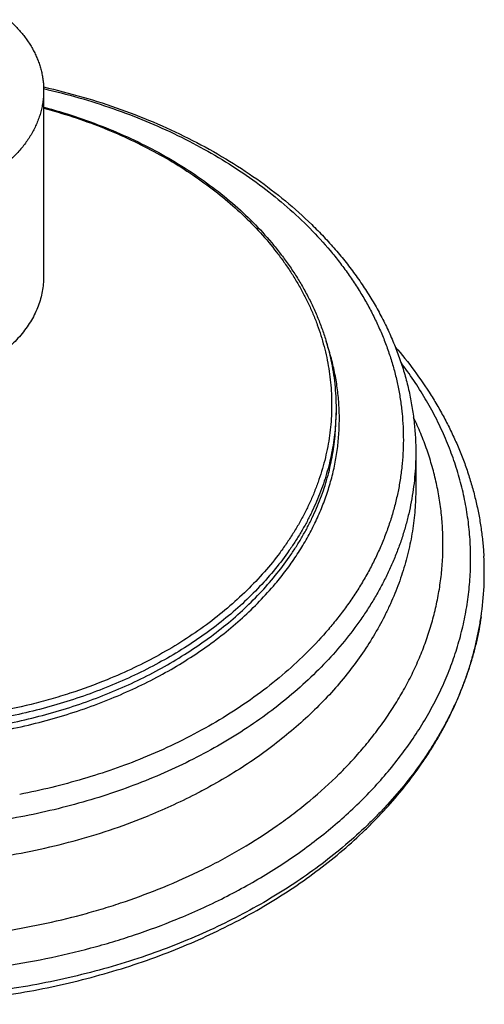
# Model space of a CAD drawing. Units: inches. Extents: x 7.17 to 14.92, y 3.36 to 11.61.
# Drawn here: x 11.54 to 13.2, y 3.36 to 6.87 of the extents above; entities that cross this region are included whole.
import ezdxf

# ---------------------------------------------------------------- set-up
doc = ezdxf.new("R2010")
doc.units = ezdxf.units.IN
doc.header["$LTSCALE"] = 1.21
doc.header["$MEASUREMENT"] = 0
doc.layers.get('0').update_dxf_attribs({"linetype": 'CONTINUOUS'})

msp = doc.modelspace()

# ---------------------------------------------------------------- linework, layer by layer
at = {"color": 7, "linetype": 'CONTINUOUS'}
for p, q in [((11.6223, 6.6209), (11.6223, 5.9562)), ((12.6673, 5.4852), (12.6673, 5.4611)), ((12.9523, 5.3278), (12.9523, 5.1983))]:
    msp.add_line(p, q, dxfattribs=at)
msp.add_arc((12.1193, 4.8978), 1.078, 351.644, 3.2064, dxfattribs=at)
for points, knots in [([(11.4977, 6.8736), (11.5075, 6.8649), (11.5262, 6.8467), (11.5473, 6.8223), (11.5623, 6.802), (11.5726, 6.7865), (11.582, 6.7708), (11.5904, 6.7548), (11.5979, 6.7386), (11.6044, 6.7222), (11.6099, 6.7056), (11.6144, 6.6888), (11.6179, 6.6719), (11.6205, 6.655), (11.622, 6.6379), (11.6223, 6.6265), (11.6223, 6.6209)], [0, 0, 0, 0, 0.136168, 0.26837, 0.333069, 0.396872, 0.459828, 0.521994, 0.583433, 0.644217, 0.704426, 0.764145, 0.823465, 0.882481, 0.941292, 1, 1, 1, 1]), ([(11.6223, 6.6209), (11.6223, 6.6145), (11.6219, 6.6018), (11.62, 6.5827), (11.6168, 6.5637), (11.6124, 6.5448), (11.6067, 6.5262), (11.5998, 6.5077), (11.5917, 6.4895), (11.5824, 6.4715), (11.5718, 6.4539), (11.5602, 6.4367), (11.5474, 6.4199), (11.5335, 6.4035), (11.5185, 6.3876), (11.497, 6.3669), (11.4796, 6.3525), (11.4676, 6.3434)], [0, 0, 0, 0, 0.057958, 0.116043, 0.174381, 0.233093, 0.292295, 0.352097, 0.412598, 0.473889, 0.536052, 0.599155, 0.663259, 0.728409, 0.794642, 0.861983, 1, 1, 1, 1]), ([(11.6219, 6.6333), (11.6691, 6.6226), (11.7622, 6.5987), (11.8984, 6.5547), (12.0294, 6.5032), (12.1545, 6.4445), (12.2729, 6.3788), (12.3838, 6.3066), (12.4866, 6.2282), (12.5655, 6.1576), (12.6238, 6.0985), (12.6648, 6.0531), (12.7033, 6.0066), (12.7393, 5.959), (12.7727, 5.9103), (12.8034, 5.8606), (12.8314, 5.81), (12.8566, 5.7586), (12.8789, 5.7064), (12.8984, 5.6536), (12.915, 5.6002), (12.9285, 5.5463), (12.9392, 5.492), (12.9467, 5.4374), (12.9513, 5.3827), (12.9523, 5.3461), (12.9523, 5.3278)], [0, 0, 0, 0, 0.07222, 0.143435, 0.213482, 0.28222, 0.349538, 0.415354, 0.479621, 0.542329, 0.573113, 0.603522, 0.633567, 0.66326, 0.692617, 0.721656, 0.750396, 0.778861, 0.807075, 0.835066, 0.862861, 0.890491, 0.917987, 0.945381, 0.972708, 1, 1, 1, 1]), ([(11.6225, 6.5616), (11.6602, 6.5514), (11.7346, 6.5291), (11.843, 6.4895), (11.947, 6.4442), (12.0458, 6.3935), (12.1391, 6.3376), (12.2263, 6.2768), (12.3067, 6.2115), (12.3801, 6.142), (12.4354, 6.0805), (12.4755, 6.0296), (12.5034, 5.9909), (12.5292, 5.9514), (12.5529, 5.9113), (12.5745, 5.8705), (12.5939, 5.8291), (12.6111, 5.7873), (12.626, 5.745), (12.6387, 5.7023), (12.6491, 5.6592), (12.6572, 5.6159), (12.6631, 5.5725), (12.6665, 5.5288), (12.6673, 5.4997), (12.6673, 5.4852)], [0, 0, 0, 0, 0.072819, 0.144506, 0.214914, 0.283917, 0.351414, 0.417333, 0.481636, 0.54432, 0.605417, 0.6354, 0.665017, 0.694286, 0.723222, 0.751849, 0.780188, 0.808264, 0.836107, 0.863744, 0.891208, 0.918531, 0.945747, 0.972892, 1, 1, 1, 1]), ([(11.6223, 5.9562), (11.6223, 5.9473), (11.6215, 5.9295), (11.6178, 5.903), (11.6116, 5.8766), (11.603, 5.8507), (11.5921, 5.8252), (11.5788, 5.8002), (11.5632, 5.776), (11.5454, 5.7525), (11.5255, 5.7299), (11.5036, 5.7082), (11.4797, 5.6877), (11.4539, 5.6683), (11.4264, 5.6501), (11.3873, 5.6274), (11.3562, 5.6128), (11.3348, 5.6041)], [0, 0, 0, 0, 0.055223, 0.110681, 0.166601, 0.2232, 0.280672, 0.339189, 0.398898, 0.459916, 0.522332, 0.586206, 0.651569, 0.718426, 0.786756, 0.856517, 1, 1, 1, 1]), ([(12.8791, 5.7053), (12.9027, 5.6778), (12.9475, 5.6215), (12.998, 5.5476), (13.0344, 5.4871), (13.0596, 5.4413), (13.0827, 5.3949), (13.1038, 5.3479), (13.1229, 5.3004), (13.1398, 5.2524), (13.1546, 5.2041), (13.1672, 5.1554), (13.1777, 5.1064), (13.1859, 5.0571), (13.192, 5.0077), (13.1946, 4.9746), (13.1956, 4.9581)], [0, 0, 0, 0, 0.13169, 0.260952, 0.324747, 0.388015, 0.450789, 0.513105, 0.574999, 0.636511, 0.697683, 0.758557, 0.81918, 0.879596, 0.939853, 1, 1, 1, 1]), ([(12.1223, 3.5812), (12.0834, 3.5653), (12.0042, 3.5353), (11.8827, 3.4959), (11.7579, 3.4619), (11.6303, 3.4335), (11.5006, 3.4107), (11.369, 3.3937), (11.2363, 3.3824), (11.1028, 3.3771), (10.9691, 3.3776), (10.8357, 3.3839), (10.7031, 3.3962), (10.5718, 3.4142), (10.4424, 3.4379), (10.3153, 3.4673), (10.191, 3.5022), (10.07, 3.5426), (9.9528, 3.5881), (9.8399, 3.6387), (9.7316, 3.6942), (9.6283, 3.7544), (9.5306, 3.8189), (9.4387, 3.8877), (9.353, 3.9604), (9.2738, 4.0367), (9.2015, 4.1163), (9.1364, 4.199), (9.088, 4.2706), (9.0531, 4.329), (9.0291, 4.3732), (9.007, 4.4178), (8.9868, 4.463), (8.9687, 4.5085), (8.9526, 4.5544), (8.9385, 4.6007), (8.9264, 4.6472), (8.9164, 4.694), (8.9111, 4.7254), (8.9088, 4.7411)], [0, 0, 0, 0, 0.032768, 0.065989, 0.099614, 0.133585, 0.167845, 0.202329, 0.236974, 0.271715, 0.306483, 0.341212, 0.375834, 0.410285, 0.444499, 0.478416, 0.511975, 0.545123, 0.577809, 0.609986, 0.641617, 0.672666, 0.70311, 0.73293, 0.762117, 0.790673, 0.818608, 0.845945, 0.872715, 0.885903, 0.898967, 0.911914, 0.924752, 0.937489, 0.950135, 0.962698, 0.97519, 0.98762, 1, 1, 1, 1]), ([(8.9091, 4.7411), (8.9114, 4.7252), (8.9168, 4.6933), (8.9269, 4.6458), (8.9391, 4.5984), (8.9534, 4.5513), (8.9697, 4.5046), (8.988, 4.4582), (9.0084, 4.4122), (9.0308, 4.3666), (9.0551, 4.3216), (9.0903, 4.2621), (9.1392, 4.1892), (9.205, 4.1049), (9.2778, 4.0238), (9.3575, 3.9463), (9.4436, 3.8725), (9.5358, 3.8029), (9.6336, 3.7376), (9.7367, 3.6768), (9.8447, 3.6208), (9.9572, 3.5698), (10.0737, 3.524), (10.1938, 3.4834), (10.317, 3.4483), (10.443, 3.4187), (10.5712, 3.3948), (10.7011, 3.3766), (10.8323, 3.3642), (10.9643, 3.3576), (11.0966, 3.3569), (11.2288, 3.362), (11.3602, 3.3729), (11.4905, 3.3896), (11.6192, 3.4121), (11.7458, 3.4403), (11.9101, 3.485), (12.0303, 3.527), (12.1083, 3.5589)], [0, 0, 0, 0, 0.012579, 0.025217, 0.037924, 0.050711, 0.063586, 0.076556, 0.08963, 0.102815, 0.116116, 0.12954, 0.156768, 0.184534, 0.212857, 0.241749, 0.271211, 0.301238, 0.331819, 0.362935, 0.394562, 0.426672, 0.45923, 0.492197, 0.525528, 0.559177, 0.593092, 0.627219, 0.661502, 0.695881, 0.730298, 0.764693, 0.799005, 0.833177, 0.867152, 0.900873, 0.93429, 1, 1, 1, 1]), ([(12.1083, 3.5589), (12.1448, 3.5738), (12.2165, 3.6051), (12.3209, 3.6569), (12.421, 3.7132), (12.5164, 3.7736), (12.6068, 3.8382), (12.6919, 3.9065), (12.7584, 3.9668), (12.8085, 4.0167), (12.8562, 4.0672), (12.9119, 4.1322), (12.9626, 4.2001), (12.9997, 4.2557), (13.0257, 4.2978), (13.05, 4.3405), (13.0724, 4.3836), (13.0931, 4.4271), (13.1119, 4.4711), (13.1289, 4.5154), (13.1441, 4.5601), (13.1573, 4.605), (13.1687, 4.6502), (13.1783, 4.6955), (13.1834, 4.7259), (13.1856, 4.7411)], [0, 0, 0, 0, 0.07067, 0.140352, 0.208986, 0.276518, 0.342909, 0.408129, 0.472161, 0.503733, 0.535008, 0.596665, 0.657169, 0.687006, 0.716573, 0.745879, 0.774934, 0.80375, 0.83234, 0.860717, 0.888897, 0.916897, 0.944735, 0.972429, 1, 1, 1, 1]), ([(13.1858, 4.7411), (13.1836, 4.7262), (13.1786, 4.6965), (13.1693, 4.6521), (13.1581, 4.6079), (13.1451, 4.564), (13.1303, 4.5204), (13.1136, 4.4771), (13.0952, 4.4342), (13.0749, 4.3917), (13.0529, 4.3496), (13.0292, 4.308), (13.0037, 4.2669), (12.9673, 4.2126), (12.9176, 4.1462), (12.8629, 4.0826), (12.8161, 4.0332), (12.7667, 3.9842), (12.7012, 3.925), (12.6172, 3.8578), (12.5278, 3.7942), (12.4332, 3.7344), (12.3339, 3.6787), (12.23, 3.6272), (12.1586, 3.596), (12.1223, 3.5812)], [0, 0, 0, 0, 0.02744, 0.054984, 0.082655, 0.110473, 0.13846, 0.166634, 0.195014, 0.223617, 0.252459, 0.281556, 0.31092, 0.340565, 0.400729, 0.462129, 0.493314, 0.524826, 0.588835, 0.654174, 0.720838, 0.7888, 0.85802, 0.928443, 1, 1, 1, 1])]:
    msp.add_open_spline(points, degree=3, knots=knots, dxfattribs=at)
at = {"color": 9, "linetype": 'CONTINUOUS'}
for points, knots in [([(11.6221, 6.6274), (11.6643, 6.6177), (11.7477, 6.5962), (11.8699, 6.5575), (11.9878, 6.5127), (12.1008, 6.4619), (12.2085, 6.4056), (12.3101, 6.3439), (12.4052, 6.2772), (12.4933, 6.2058), (12.574, 6.1301), (12.635, 6.0634), (12.6796, 6.0082), (12.7107, 5.9662), (12.7396, 5.9235), (12.7664, 5.8801), (12.7909, 5.836), (12.8132, 5.7913), (12.8332, 5.7461), (12.8509, 5.7004), (12.8662, 5.6542), (12.8792, 5.6077), (12.8898, 5.5609), (12.898, 5.5139), (12.9038, 5.4667), (12.9072, 5.4193), (12.9082, 5.372), (12.9068, 5.3246), (12.903, 5.2772), (12.8967, 5.2301), (12.8881, 5.1831), (12.877, 5.1363), (12.8636, 5.0899), (12.8479, 5.0438), (12.8298, 4.9982), (12.8094, 4.9531), (12.7867, 4.9085), (12.7617, 4.8645), (12.7346, 4.8212), (12.7052, 4.7786), (12.6737, 4.7368), (12.6286, 4.6818), (12.567, 4.6153), (12.4857, 4.54), (12.3969, 4.469), (12.3012, 4.4028), (12.199, 4.3416), (12.0909, 4.2857), (12.0159, 4.2525), (11.9776, 4.2369)], [0, 0, 0, 0, 0.037196, 0.073892, 0.110013, 0.145489, 0.180263, 0.214287, 0.247528, 0.279965, 0.311595, 0.342431, 0.357563, 0.37251, 0.387279, 0.401877, 0.416315, 0.430601, 0.444749, 0.458769, 0.472677, 0.486486, 0.500212, 0.513871, 0.527479, 0.541054, 0.554613, 0.568174, 0.581754, 0.59537, 0.60904, 0.622779, 0.636605, 0.650532, 0.664575, 0.678746, 0.693059, 0.707525, 0.722153, 0.736953, 0.751933, 0.7671, 0.798006, 0.829709, 0.862219, 0.895531, 0.929624, 0.964463, 1, 1, 1, 1]), ([(11.6225, 6.558), (11.6574, 6.5485), (11.7261, 6.5279), (11.8266, 6.4916), (11.9233, 6.4505), (12.0156, 6.4046), (12.1032, 6.3543), (12.1856, 6.2997), (12.2623, 6.2412), (12.3331, 6.179), (12.3975, 6.1134), (12.446, 6.0558), (12.4811, 6.0084), (12.5056, 5.9724), (12.5282, 5.9358), (12.5491, 5.8987), (12.568, 5.8611), (12.5851, 5.8231), (12.6003, 5.7846), (12.6135, 5.7458), (12.6248, 5.7067), (12.6342, 5.6673), (12.6416, 5.6277), (12.647, 5.588), (12.6505, 5.5481), (12.6519, 5.5082), (12.6514, 5.4682), (12.6489, 5.4283), (12.6443, 5.3885), (12.6379, 5.3489), (12.6294, 5.3094), (12.619, 5.2701), (12.6066, 5.2312), (12.5923, 5.1925), (12.5761, 5.1543), (12.558, 5.1165), (12.5381, 5.0791), (12.5163, 5.0423), (12.4926, 5.006), (12.4586, 4.9582), (12.4115, 4.9001), (12.3485, 4.8338), (12.2792, 4.7708), (12.2038, 4.7114), (12.1227, 4.6559), (12.0363, 4.6045), (11.945, 4.5576), (11.8818, 4.5297), (11.8495, 4.5165)], [0, 0, 0, 0, 0.037012, 0.073479, 0.109334, 0.144518, 0.178981, 0.212686, 0.245609, 0.277739, 0.309081, 0.339658, 0.354674, 0.369515, 0.384188, 0.398702, 0.413068, 0.427295, 0.441397, 0.455385, 0.469274, 0.483079, 0.496813, 0.510495, 0.524139, 0.537762, 0.551381, 0.565014, 0.578676, 0.592384, 0.606154, 0.620003, 0.633943, 0.647991, 0.662159, 0.676459, 0.690904, 0.705503, 0.720265, 0.735199, 0.765604, 0.796768, 0.828715, 0.861455, 0.894982, 0.929273, 0.964295, 1, 1, 1, 1]), ([(12.4503, 4.8588), (12.4636, 4.8748), (12.483, 4.8991), (12.5073, 4.9325), (12.5303, 4.9661), (12.5569, 5.0087), (12.5807, 5.0526), (12.5979, 5.0881), (12.6137, 5.1237), (12.6313, 5.1687), (12.6486, 5.2236), (12.6622, 5.2789), (12.6719, 5.3347), (12.6778, 5.3908), (12.6798, 5.447), (12.678, 5.5032), (12.6723, 5.5592), (12.6627, 5.615), (12.6493, 5.6704), (12.6379, 5.7068), (12.6316, 5.7249)], [0, 0, 0, 0, 0.067374, 0.100647, 0.133652, 0.198882, 0.263145, 0.294944, 0.326535, 0.389137, 0.451068, 0.512448, 0.573407, 0.63408, 0.694607, 0.75513, 0.815794, 0.876737, 0.938096, 1, 1, 1, 1]), ([(9.195, 5.6488), (9.1817, 5.6313), (9.1562, 5.5959), (9.1207, 5.5413), (9.0883, 5.4858), (9.0591, 5.4294), (9.0332, 5.3722), (9.0106, 5.3143), (8.9913, 5.2558), (8.9754, 5.1967), (8.9628, 5.1373), (8.9537, 5.0776), (8.948, 5.0176), (8.9457, 4.9575), (8.9469, 4.8975), (8.9514, 4.8375), (8.9595, 4.7776), (8.9709, 4.7181), (8.9857, 4.6589), (9.0039, 4.6003), (9.0254, 4.5421), (9.0502, 4.4847), (9.0783, 4.428), (9.1096, 4.3722), (9.1441, 4.3173), (9.1817, 4.2634), (9.2223, 4.2107), (9.2659, 4.1591), (9.3124, 4.1089), (9.3786, 4.0433), (9.45, 3.9811), (9.5259, 3.9224), (9.6061, 3.8652), (9.6907, 3.812), (9.7789, 3.7627), (9.8711, 3.7154), (9.9666, 3.6725), (10.065, 3.6339), (10.1666, 3.5977), (10.2971, 3.5582), (10.4579, 3.5199), (10.6225, 3.491), (10.7899, 3.4715), (10.959, 3.4617), (11.1287, 3.4615), (11.2978, 3.4709), (11.4653, 3.49), (11.63, 3.5186), (11.7647, 3.5502), (11.87, 3.5802), (11.9728, 3.6128), (12.0484, 3.6408), (12.0979, 3.661)], [0, 0, 0, 0, 0.014115, 0.028043, 0.041795, 0.055382, 0.068818, 0.082117, 0.095296, 0.108371, 0.121362, 0.134289, 0.14717, 0.160026, 0.17288, 0.18575, 0.198659, 0.211627, 0.224673, 0.237816, 0.251073, 0.264462, 0.277998, 0.291694, 0.305563, 0.319615, 0.33386, 0.348305, 0.362957, 0.377819, 0.408178, 0.423684, 0.439402, 0.471463, 0.4878, 0.504333, 0.537951, 0.555023, 0.572256, 0.607155, 0.642561, 0.67837, 0.714473, 0.750755, 0.787099, 0.823386, 0.859499, 0.895322, 0.930747, 0.948279, 0.965673, 1, 1, 1, 1]), ([(12.0979, 3.661), (12.1555, 3.6845), (12.24, 3.7229), (12.3485, 3.7804), (12.4263, 3.826), (12.5009, 3.8741), (12.5722, 3.9248), (12.64, 3.9778), (12.7041, 4.033), (12.7643, 4.0904), (12.8206, 4.1498), (12.8728, 4.211), (12.9208, 4.2739), (12.9645, 4.3384), (13.0037, 4.4043), (13.0384, 4.4715), (13.0685, 4.5397), (13.0939, 4.609), (13.1146, 4.679), (13.1305, 4.7496), (13.1415, 4.8208), (13.1477, 4.8922), (13.1491, 4.9637), (13.1456, 5.0352), (13.1372, 5.1065), (13.1239, 5.1775), (13.1059, 5.2479), (13.0831, 5.3175), (13.0555, 5.3864), (13.0234, 5.4542), (12.9866, 5.5208), (12.9454, 5.5861), (12.9152, 5.6283), (12.8995, 5.6491)], [0, 0, 0, 0, 0.074085, 0.110397, 0.146188, 0.18144, 0.21614, 0.250279, 0.283854, 0.316865, 0.349321, 0.381232, 0.412618, 0.443502, 0.473915, 0.503893, 0.533477, 0.562714, 0.591657, 0.620362, 0.648888, 0.677299, 0.70566, 0.734035, 0.76249, 0.791089, 0.819893, 0.848962, 0.878349, 0.908104, 0.938273, 0.968894, 1, 1, 1, 1]), ([(9.1501, 5.4532), (9.142, 5.4364), (9.1269, 5.4025), (9.1068, 5.3509), (9.0894, 5.2987), (9.0749, 5.2462), (9.0632, 5.1932), (9.0543, 5.14), (9.0483, 5.0866), (9.0451, 5.0331), (9.0448, 4.9795), (9.0474, 4.926), (9.0528, 4.8725), (9.0611, 4.8193), (9.0722, 4.7663), (9.0862, 4.7136), (9.103, 4.6614), (9.1225, 4.6097), (9.1448, 4.5585), (9.1698, 4.5079), (9.1975, 4.4581), (9.2278, 4.409), (9.2608, 4.3608), (9.2963, 4.3135), (9.3343, 4.2672), (9.3747, 4.2219), (9.4175, 4.1778), (9.4627, 4.1348), (9.5101, 4.0931), (9.5597, 4.0526), (9.6115, 4.0136), (9.6836, 3.963), (9.7788, 3.9036), (9.8995, 3.8391), (10.0268, 3.7811), (10.1598, 3.7302), (10.2979, 3.6864), (10.4403, 3.6502), (10.5861, 3.6217), (10.7345, 3.601), (10.8848, 3.5883), (11.0359, 3.5837), (11.1871, 3.5871), (11.3375, 3.5986), (11.4863, 3.6181), (11.6326, 3.6454), (11.7521, 3.6747), (11.8457, 3.702), (11.9371, 3.7316), (12.0043, 3.7567), (12.0484, 3.7747)], [0, 0, 0, 0, 0.013319, 0.026512, 0.039593, 0.052577, 0.06548, 0.078319, 0.091111, 0.103873, 0.116625, 0.129384, 0.142169, 0.154996, 0.167885, 0.180851, 0.19391, 0.207079, 0.220371, 0.233799, 0.247376, 0.261112, 0.275017, 0.289098, 0.303364, 0.317819, 0.332469, 0.347315, 0.36236, 0.377605, 0.393049, 0.408691, 0.440552, 0.473159, 0.506466, 0.540414, 0.574933, 0.609941, 0.645353, 0.681075, 0.717008, 0.753052, 0.789104, 0.82506, 0.86082, 0.896285, 0.93136, 0.948726, 0.965961, 1, 1, 1, 1]), ([(9.4273, 5.4611), (9.4273, 5.4486), (9.4279, 5.4236), (9.4305, 5.3861), (9.4348, 5.3488), (9.4409, 5.3115), (9.4487, 5.2744), (9.4582, 5.2375), (9.4694, 5.2008), (9.4823, 5.1644), (9.4969, 5.1284), (9.5131, 5.0927), (9.531, 5.0574), (9.5505, 5.0225), (9.5716, 4.9881), (9.602, 4.9427), (9.644, 4.8872), (9.7001, 4.8235), (9.7619, 4.7626), (9.8293, 4.7047), (9.9018, 4.65), (9.9792, 4.5988), (10.0612, 4.5512), (10.1474, 4.5076), (10.2375, 4.4681), (10.331, 4.4328), (10.4275, 4.4019), (10.5267, 4.3755), (10.6282, 4.3538), (10.7314, 4.3368), (10.8359, 4.3246), (10.9414, 4.3172), (11.0473, 4.3148), (11.1532, 4.3172), (11.2587, 4.3246), (11.3633, 4.3368), (11.4665, 4.3538), (11.5679, 4.3755), (11.6671, 4.4019), (11.7637, 4.4328), (11.8265, 4.4565), (11.8573, 4.4691)], [0, 0, 0, 0, 0.012425, 0.024864, 0.037329, 0.049834, 0.062391, 0.075012, 0.087709, 0.100495, 0.113378, 0.12637, 0.13948, 0.152716, 0.166087, 0.179598, 0.207065, 0.23516, 0.263911, 0.293333, 0.323427, 0.354185, 0.385587, 0.417603, 0.450197, 0.483322, 0.516928, 0.550955, 0.585342, 0.620021, 0.654922, 0.689973, 0.725098, 0.760224, 0.795274, 0.830175, 0.864854, 0.899241, 0.933269, 0.966874, 1, 1, 1, 1]), ([(11.8573, 4.4931), (11.8268, 4.4806), (11.7646, 4.4572), (11.6691, 4.4265), (11.5709, 4.4003), (11.4706, 4.3786), (11.3685, 4.3616), (11.265, 4.3492), (11.1606, 4.3416), (11.0558, 4.3389), (10.9509, 4.3409), (10.8465, 4.3477), (10.7428, 4.3592), (10.6405, 4.3755), (10.5398, 4.3965), (10.4413, 4.422), (10.3453, 4.4519), (10.2522, 4.4862), (10.1625, 4.5246), (10.0765, 4.5671), (9.9945, 4.6135), (9.9169, 4.6635), (9.8441, 4.7169), (9.7873, 4.7644), (9.7445, 4.804), (9.714, 4.8342), (9.6849, 4.8651), (9.6482, 4.9069), (9.6058, 4.9607), (9.5681, 5.0169), (9.5411, 5.0629), (9.5226, 5.0976), (9.5056, 5.1327), (9.4903, 5.1682), (9.4766, 5.2041), (9.4645, 5.2402), (9.4541, 5.2766), (9.4454, 5.3132), (9.4383, 5.35), (9.433, 5.387), (9.4293, 5.424), (9.428, 5.4488), (9.4277, 5.4611)], [0, 0, 0, 0, 0.033055, 0.066584, 0.100531, 0.134835, 0.169431, 0.204249, 0.23922, 0.27427, 0.309325, 0.344313, 0.379161, 0.413798, 0.448154, 0.482163, 0.515764, 0.548899, 0.581516, 0.61357, 0.645022, 0.675844, 0.706012, 0.735518, 0.750023, 0.764364, 0.778541, 0.792558, 0.820118, 0.847084, 0.860363, 0.873512, 0.88654, 0.899456, 0.912269, 0.924989, 0.937627, 0.950195, 0.962704, 0.975166, 0.987593, 1, 1, 1, 1]), ([(12.6673, 5.4852), (12.6673, 5.4727), (12.6667, 5.4476), (12.6641, 5.4102), (12.6598, 5.3728), (12.6537, 5.3355), (12.6459, 5.2984), (12.6364, 5.2615), (12.6252, 5.2249), (12.6123, 5.1885), (12.5978, 5.1524), (12.5815, 5.1167), (12.5637, 5.0814), (12.5442, 5.0465), (12.5231, 5.0121), (12.4927, 4.9667), (12.4507, 4.9113), (12.3946, 4.8476), (12.3327, 4.7866), (12.2654, 4.7287), (12.1928, 4.674), (12.1154, 4.6228), (12.0334, 4.5753), (11.9472, 4.5316), (11.8877, 4.5055), (11.8573, 4.4931)], [0, 0, 0, 0, 0.0276, 0.055229, 0.082918, 0.110694, 0.138585, 0.16662, 0.194825, 0.223224, 0.251842, 0.2807, 0.30982, 0.339221, 0.36892, 0.398933, 0.459942, 0.522349, 0.586214, 0.651567, 0.718414, 0.786734, 0.856485, 0.927601, 1, 1, 1, 1]), ([(11.8573, 4.4691), (11.8877, 4.4815), (11.9472, 4.5076), (12.0334, 4.5512), (12.1154, 4.5988), (12.1928, 4.65), (12.2654, 4.7047), (12.3327, 4.7626), (12.3946, 4.8235), (12.4507, 4.8872), (12.4927, 4.9427), (12.5231, 4.9881), (12.5442, 5.0225), (12.5637, 5.0574), (12.5815, 5.0927), (12.5978, 5.1284), (12.6123, 5.1644), (12.6252, 5.2008), (12.6364, 5.2375), (12.6459, 5.2744), (12.6537, 5.3115), (12.6598, 5.3488), (12.6641, 5.3861), (12.6667, 5.4236), (12.6673, 5.4486), (12.6673, 5.4611)], [0, 0, 0, 0, 0.072399, 0.143515, 0.213266, 0.281586, 0.348433, 0.413786, 0.477651, 0.540058, 0.601067, 0.63108, 0.660779, 0.69018, 0.7193, 0.748158, 0.776776, 0.805175, 0.83338, 0.861415, 0.889306, 0.917082, 0.944771, 0.9724, 1, 1, 1, 1]), ([(12.0484, 3.7747), (12.0975, 3.7947), (12.1696, 3.827), (12.2626, 3.8751), (12.3515, 3.9252), (12.4363, 3.9796), (12.5165, 4.0383), (12.5919, 4.0984), (12.6624, 4.1623), (12.7273, 4.2297), (12.7725, 4.2814), (12.8146, 4.3344), (12.8534, 4.3886), (12.8888, 4.4439), (12.9209, 4.5003), (12.9496, 4.5576), (12.9747, 4.6157), (12.9963, 4.6745), (13.0143, 4.734), (13.0287, 4.7939), (13.0394, 4.8542), (13.0465, 4.9148), (13.0499, 4.9755), (13.0495, 5.0363), (13.0455, 5.0971), (13.0378, 5.1576), (13.0265, 5.2179), (13.0115, 5.2777), (12.9929, 5.3371), (12.9707, 5.3958), (12.9536, 5.4342), (12.9445, 5.4533)], [0, 0, 0, 0, 0.073986, 0.110335, 0.146226, 0.216562, 0.251001, 0.284939, 0.351294, 0.383734, 0.415687, 0.447168, 0.478193, 0.508785, 0.538968, 0.568775, 0.598237, 0.627393, 0.656285, 0.684957, 0.713455, 0.74183, 0.770131, 0.79841, 0.82672, 0.855112, 0.883637, 0.912342, 0.941276, 0.970482, 1, 1, 1, 1]), ([(11.9998, 4.1612), (11.9635, 4.1464), (11.8897, 4.1185), (11.7761, 4.0822), (11.6595, 4.0512), (11.5402, 4.0256), (11.4188, 4.0056), (11.2959, 3.9913), (11.1719, 3.9827), (11.0473, 3.9798), (10.9228, 3.9827), (10.7988, 3.9913), (10.6758, 4.0056), (10.5544, 4.0256), (10.4352, 4.0512), (10.3185, 4.0822), (10.205, 4.1185), (10.095, 4.16), (9.9891, 4.2065), (9.8878, 4.2578), (9.7913, 4.3137), (9.7003, 4.3739), (9.615, 4.4382), (9.5358, 4.5064), (9.463, 4.578), (9.3971, 4.6529), (9.3477, 4.7181), (9.3119, 4.7715), (9.2871, 4.812), (9.2642, 4.853), (9.2432, 4.8945), (9.2241, 4.9365), (9.207, 4.9789), (9.1918, 5.0217), (9.1786, 5.0648), (9.1675, 5.1082), (9.1583, 5.1518), (9.1512, 5.1956), (9.1461, 5.2396), (9.143, 5.2837), (9.1423, 5.3131), (9.1423, 5.3278)], [0, 0, 0, 0, 0.033126, 0.066731, 0.100759, 0.135146, 0.169825, 0.204726, 0.239776, 0.274902, 0.310027, 0.345078, 0.379979, 0.414658, 0.449045, 0.483072, 0.516678, 0.549803, 0.582397, 0.614413, 0.645815, 0.676573, 0.706667, 0.736089, 0.76484, 0.792935, 0.820402, 0.833913, 0.847284, 0.86052, 0.87363, 0.886622, 0.899505, 0.912291, 0.924988, 0.937609, 0.950166, 0.962671, 0.975136, 0.987575, 1, 1, 1, 1]), ([(12.9523, 5.3278), (12.9523, 5.3131), (12.9516, 5.2837), (12.9486, 5.2396), (12.9435, 5.1956), (12.9363, 5.1518), (12.9272, 5.1082), (12.916, 5.0648), (12.9028, 5.0217), (12.8877, 4.9789), (12.8705, 4.9365), (12.8515, 4.8945), (12.8304, 4.853), (12.8075, 4.812), (12.7827, 4.7715), (12.7469, 4.7181), (12.6976, 4.6529), (12.6316, 4.578), (12.5589, 4.5064), (12.4797, 4.4382), (12.3944, 4.3739), (12.3033, 4.3137), (12.2069, 4.2578), (12.1055, 4.2065), (12.0355, 4.1758), (11.9998, 4.1612)], [0, 0, 0, 0, 0.0276, 0.055229, 0.082918, 0.110694, 0.138585, 0.16662, 0.194825, 0.223224, 0.251842, 0.2807, 0.30982, 0.339221, 0.36892, 0.398933, 0.459942, 0.522349, 0.586214, 0.651567, 0.718414, 0.786734, 0.856485, 0.927601, 1, 1, 1, 1]), ([(12.9523, 5.1983), (12.9523, 5.1857), (12.9518, 5.1604), (12.9495, 5.1225), (12.9458, 5.0846), (12.9405, 5.0468), (12.9337, 5.0092), (12.9254, 4.9717), (12.9156, 4.9343), (12.9044, 4.8972), (12.8916, 4.8604), (12.8774, 4.8237), (12.8618, 4.7874), (12.8389, 4.7393), (12.8067, 4.6799), (12.7626, 4.6107), (12.7131, 4.5433), (12.6583, 4.478), (12.5983, 4.415), (12.5335, 4.3545), (12.464, 4.2967), (12.39, 4.2417), (12.3117, 4.1898), (12.2573, 4.1576), (12.2295, 4.1421)], [0, 0, 0, 0, 0.028265, 0.056553, 0.084886, 0.113285, 0.141773, 0.17037, 0.199097, 0.227974, 0.257021, 0.286255, 0.315693, 0.345353, 0.405386, 0.466473, 0.528703, 0.592148, 0.65686, 0.722874, 0.790204, 0.858849, 0.928792, 1, 1, 1, 1]), ([(11.8495, 4.5165), (11.8058, 4.4987), (11.7388, 4.4743), (11.6475, 4.4465), (11.5537, 4.4215), (11.458, 4.4013), (11.3608, 4.386), (11.2623, 4.3738), (11.1629, 4.3665), (11.0632, 4.3642), (10.9634, 4.3651), (10.8639, 4.371), (10.765, 4.3818), (10.6674, 4.3958), (10.5712, 4.4146), (10.4767, 4.4383), (10.4073, 4.4583), (10.3393, 4.4805), (10.2729, 4.505), (10.2082, 4.5316), (10.1452, 4.5604), (10.0843, 4.5912), (10.0064, 4.6345), (9.9323, 4.682), (9.8627, 4.7334), (9.8134, 4.7733), (9.7669, 4.8148), (9.7374, 4.8437), (9.7232, 4.8584)], [0, 0, 0, 0, 0.062383, 0.094051, 0.125997, 0.190588, 0.223178, 0.255918, 0.321697, 0.354674, 0.387658, 0.453497, 0.48629, 0.518948, 0.583716, 0.61577, 0.647559, 0.679055, 0.710229, 0.741058, 0.771517, 0.801586, 0.831246, 0.889271, 0.917628, 0.945536, 0.972992, 1, 1, 1, 1]), ([(11.8633, 4.4489), (11.8931, 4.4611), (11.9517, 4.4868), (12.0366, 4.5295), (12.1175, 4.576), (12.194, 4.6261), (12.2658, 4.6795), (12.3328, 4.7361), (12.3944, 4.7955), (12.4323, 4.8375), (12.4503, 4.8588)], [0, 0, 0, 0, 0.13381, 0.26531, 0.394354, 0.520825, 0.644643, 0.765769, 0.884206, 1, 1, 1, 1]), ([(10.2115, 4.4571), (10.2427, 4.444), (10.3064, 4.4191), (10.4044, 4.3867), (10.5052, 4.3589), (10.6084, 4.3359), (10.7135, 4.3178), (10.8201, 4.3047), (10.9277, 4.2966), (11.0358, 4.2935), (11.1439, 4.2955), (11.2517, 4.3025), (11.3585, 4.3146), (11.464, 4.3317), (11.5676, 4.3536), (11.669, 4.3804), (11.7676, 4.4118), (11.8318, 4.436), (11.8633, 4.4489)], [0, 0, 0, 0, 0.060091, 0.121088, 0.182884, 0.245363, 0.308402, 0.37187, 0.435632, 0.499549, 0.563481, 0.627287, 0.690829, 0.753971, 0.81658, 0.878532, 0.939708, 1, 1, 1, 1]), ([(11.9776, 4.2369), (11.9427, 4.2227), (11.8718, 4.1959), (11.7628, 4.1608), (11.6509, 4.1308), (11.5749, 4.1143), (11.5366, 4.107)], [0, 0, 0, 0, 0.245172, 0.493843, 0.745602, 1, 1, 1, 1]), ([(9.8651, 4.142), (9.9027, 4.121), (9.9799, 4.0811), (10.1005, 4.028), (10.2263, 3.9815), (10.3566, 3.9416), (10.4907, 3.9088), (10.6279, 3.8831), (10.7675, 3.8647), (10.9086, 3.8536), (11.0504, 3.8501), (11.1923, 3.854), (11.3333, 3.8653), (11.4728, 3.884), (11.6099, 3.9101), (11.7439, 3.9432), (11.874, 3.9834), (11.9585, 4.0149), (11.9998, 4.0318)], [0, 0, 0, 0, 0.0585, 0.118213, 0.179031, 0.240829, 0.303466, 0.366788, 0.430632, 0.494827, 0.559197, 0.623563, 0.687746, 0.751571, 0.814867, 0.87747, 0.939228, 1, 1, 1, 1]), ([(12.2295, 4.1421), (12.2113, 4.1318), (12.1365, 4.0915), (12.0591, 4.056), (11.9998, 4.0318)], [0, 0, 0, 0, 0.24624, 1, 1, 1, 1])]:
    msp.add_open_spline(points, degree=3, knots=knots, dxfattribs=at)

doc.saveas('drawing.dxf')
